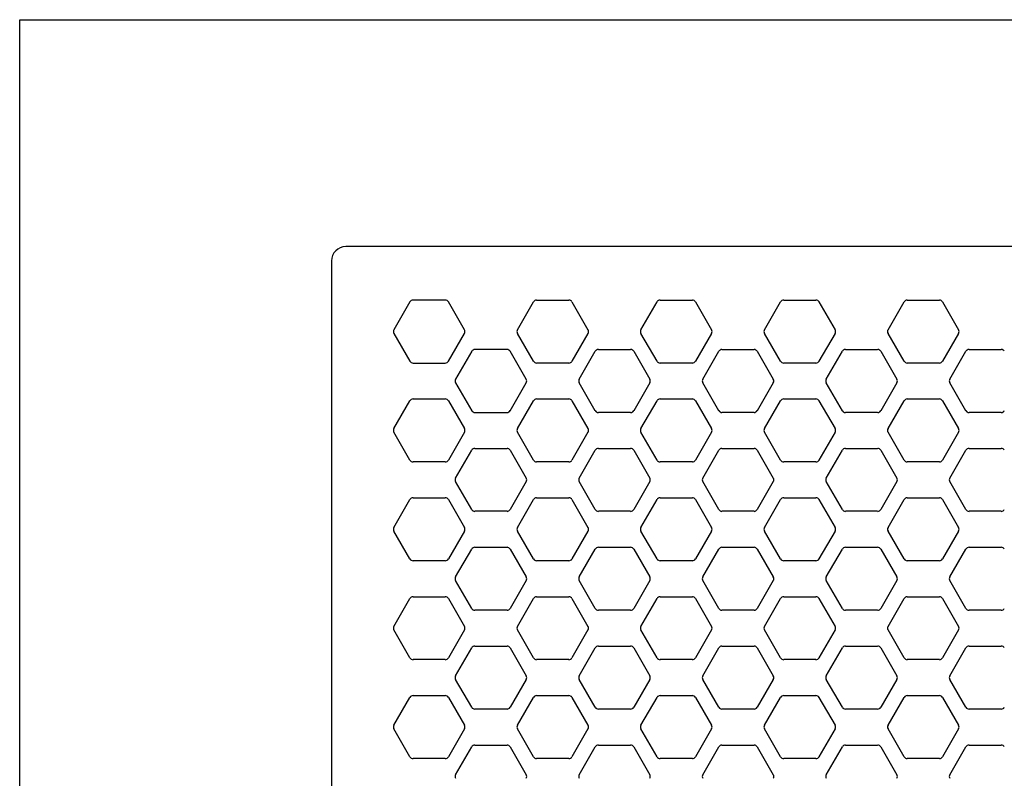
# Model space of a CAD drawing. Units: inches. Extents: x 0 to 11, y 0 to 8.5.
# Drawn here: x 0 to 5.5, y 4.3 to 8.5 of the extents above; entities that cross this region are included whole.
import ezdxf

# ---------------------------------------------------------------- set-up
doc = ezdxf.new("R2010")
doc.units = ezdxf.units.IN
doc.header["$LTSCALE"] = 0.605
doc.header["$MEASUREMENT"] = 0
doc.layers.get('0').update_dxf_attribs({"linetype": 'CONTINUOUS'})

msp = doc.modelspace()

# ---------------------------------------------------------------- linework, layer by layer
at = {"color": 7, "linetype": 'Continuous'}
for p, q in [((0, 0), (0, 8.5)), ((0, 8.5), (11, 8.5)), ((7.5489, 7.2379), (1.8139, 7.2379)), ((1.7339, 7.1579), (1.7339, 1.4229)), ((2.1701, 6.9304), (2.0806, 6.7753)), ((2.3664, 6.9404), (2.1874, 6.9404)), ((2.4732, 6.7753), (2.3837, 6.9304)), ((2.7676, 6.7753), (2.8571, 6.9304)), ((2.8744, 6.9404), (3.0534, 6.9404)), ((3.0707, 6.9304), (3.1602, 6.7753)), ((3.4546, 6.7753), (3.5441, 6.9304)), ((3.5614, 6.9404), (3.7404, 6.9404)), ((3.7577, 6.9304), (3.8472, 6.7753)), ((4.1416, 6.7753), (4.2311, 6.9304)), ((4.2484, 6.9404), (4.4274, 6.9404)), ((4.4447, 6.9304), (4.5342, 6.7753)), ((4.8286, 6.7753), (4.9181, 6.9304)), ((4.9354, 6.9404), (5.1144, 6.9404)), ((5.1317, 6.9304), (5.2212, 6.7753)), ((2.0806, 6.7554), (2.1701, 6.6003)), ((2.3837, 6.6003), (2.4732, 6.7554)), ((2.8571, 6.6003), (2.7676, 6.7554)), ((3.1602, 6.7554), (3.0707, 6.6003)), ((3.5441, 6.6003), (3.4546, 6.7554)), ((3.8472, 6.7554), (3.7577, 6.6003)), ((4.2311, 6.6003), (4.1416, 6.7554)), ((4.5342, 6.7554), (4.4447, 6.6003)), ((4.9181, 6.6003), (4.8286, 6.7554)), ((5.2212, 6.7554), (5.1317, 6.6003)), ((2.5136, 6.6554), (2.4241, 6.5003)), ((2.7099, 6.6654), (2.5309, 6.6654)), ((2.8167, 6.5003), (2.7272, 6.6554)), ((3.1111, 6.5003), (3.2006, 6.6554)), ((3.2179, 6.6654), (3.3969, 6.6654)), ((3.4142, 6.6554), (3.5037, 6.5003)), ((3.7981, 6.5003), (3.8876, 6.6554)), ((3.9049, 6.6654), (4.0839, 6.6654)), ((4.1012, 6.6554), (4.1907, 6.5003)), ((4.4851, 6.5003), (4.5746, 6.6554)), ((4.5919, 6.6654), (4.7709, 6.6654)), ((4.7882, 6.6554), (4.8777, 6.5003)), ((5.1721, 6.5003), (5.2616, 6.6554)), ((5.2789, 6.6654), (5.4579, 6.6654)), ((2.1874, 6.5904), (2.3664, 6.5904)), ((3.0534, 6.5904), (2.8744, 6.5904)), ((3.7404, 6.5904), (3.5614, 6.5904)), ((4.4274, 6.5904), (4.2484, 6.5904)), ((5.1144, 6.5904), (4.9354, 6.5904)), ((2.4241, 6.4804), (2.5136, 6.3253)), ((2.7272, 6.3253), (2.8167, 6.4804)), ((3.2006, 6.3253), (3.1111, 6.4804)), ((3.5037, 6.4804), (3.4142, 6.3253)), ((3.8876, 6.3253), (3.7981, 6.4804)), ((4.1907, 6.4804), (4.1012, 6.3253)), ((4.5746, 6.3253), (4.4851, 6.4804)), ((4.8777, 6.4804), (4.7882, 6.3253)), ((5.2616, 6.3253), (5.1721, 6.4804)), ((2.0806, 6.2253), (2.1701, 6.3804)), ((2.1874, 6.3904), (2.3664, 6.3904)), ((2.3837, 6.3804), (2.4732, 6.2253)), ((2.7676, 6.2253), (2.8571, 6.3804)), ((2.8744, 6.3904), (3.0534, 6.3904)), ((3.0707, 6.3804), (3.1602, 6.2253)), ((3.4546, 6.2253), (3.5441, 6.3804)), ((3.5614, 6.3904), (3.7404, 6.3904)), ((3.7577, 6.3804), (3.8472, 6.2253)), ((4.1416, 6.2253), (4.2311, 6.3804)), ((4.2484, 6.3904), (4.4274, 6.3904)), ((4.4447, 6.3804), (4.5342, 6.2253)), ((4.8286, 6.2253), (4.9181, 6.3804)), ((4.9354, 6.3904), (5.1144, 6.3904)), ((5.1317, 6.3804), (5.2212, 6.2253)), ((2.5309, 6.3154), (2.7099, 6.3154)), ((3.3969, 6.3154), (3.2179, 6.3154)), ((4.0839, 6.3154), (3.9049, 6.3154)), ((4.7709, 6.3154), (4.5919, 6.3154)), ((5.4579, 6.3154), (5.2789, 6.3154)), ((2.1701, 6.0503), (2.0806, 6.2054)), ((2.4732, 6.2054), (2.3837, 6.0503)), ((2.8571, 6.0503), (2.7676, 6.2054)), ((3.1602, 6.2054), (3.0707, 6.0503)), ((3.5441, 6.0503), (3.4546, 6.2054)), ((3.8472, 6.2054), (3.7577, 6.0503)), ((4.2311, 6.0503), (4.1416, 6.2054)), ((4.5342, 6.2054), (4.4447, 6.0503)), ((4.9181, 6.0503), (4.8286, 6.2054)), ((5.2212, 6.2054), (5.1317, 6.0503)), ((2.4241, 5.9503), (2.5136, 6.1054)), ((2.5309, 6.1154), (2.7099, 6.1154)), ((2.7272, 6.1054), (2.8167, 5.9503)), ((3.1111, 5.9503), (3.2006, 6.1054)), ((3.2179, 6.1154), (3.3969, 6.1154)), ((3.4142, 6.1054), (3.5037, 5.9503)), ((3.7981, 5.9503), (3.8876, 6.1054)), ((3.9049, 6.1154), (4.0839, 6.1154)), ((4.1012, 6.1054), (4.1907, 5.9503)), ((4.4851, 5.9503), (4.5746, 6.1054)), ((4.5919, 6.1154), (4.7709, 6.1154)), ((4.7882, 6.1054), (4.8777, 5.9503)), ((5.1721, 5.9503), (5.2616, 6.1054)), ((5.2789, 6.1154), (5.4579, 6.1154)), ((2.3664, 6.0404), (2.1874, 6.0404)), ((3.0534, 6.0404), (2.8744, 6.0404)), ((3.7404, 6.0404), (3.5614, 6.0404)), ((4.4274, 6.0404), (4.2484, 6.0404)), ((5.1144, 6.0404), (4.9354, 6.0404)), ((2.5136, 5.7753), (2.4241, 5.9304)), ((2.8167, 5.9304), (2.7272, 5.7753)), ((3.2006, 5.7753), (3.1111, 5.9304)), ((3.5037, 5.9304), (3.4142, 5.7753)), ((3.8876, 5.7753), (3.7981, 5.9304)), ((4.1907, 5.9304), (4.1012, 5.7753)), ((4.5746, 5.7753), (4.4851, 5.9304)), ((4.8777, 5.9304), (4.7882, 5.7753)), ((5.2616, 5.7753), (5.1721, 5.9304)), ((2.0806, 5.6753), (2.1701, 5.8304)), ((2.1874, 5.8404), (2.3664, 5.8404)), ((2.3837, 5.8304), (2.4732, 5.6753)), ((2.7676, 5.6753), (2.8571, 5.8304)), ((2.8744, 5.8404), (3.0534, 5.8404)), ((3.0707, 5.8304), (3.1602, 5.6753)), ((3.4546, 5.6753), (3.5441, 5.8304)), ((3.5614, 5.8404), (3.7404, 5.8404)), ((3.7577, 5.8304), (3.8472, 5.6753)), ((4.1416, 5.6753), (4.2311, 5.8304)), ((4.2484, 5.8404), (4.4274, 5.8404)), ((4.4447, 5.8304), (4.5342, 5.6753)), ((4.8286, 5.6753), (4.9181, 5.8304)), ((4.9354, 5.8404), (5.1144, 5.8404)), ((5.1317, 5.8304), (5.2212, 5.6753)), ((2.7099, 5.7654), (2.5309, 5.7654)), ((3.3969, 5.7654), (3.2179, 5.7654)), ((4.0839, 5.7654), (3.9049, 5.7654)), ((4.7709, 5.7654), (4.5919, 5.7654)), ((5.4579, 5.7654), (5.2789, 5.7654)), ((2.1701, 5.5003), (2.0806, 5.6554)), ((2.4732, 5.6554), (2.3837, 5.5003)), ((2.8571, 5.5003), (2.7676, 5.6554)), ((3.1602, 5.6554), (3.0707, 5.5003)), ((3.5441, 5.5003), (3.4546, 5.6554)), ((3.8472, 5.6554), (3.7577, 5.5003)), ((4.2311, 5.5003), (4.1416, 5.6554)), ((4.5342, 5.6554), (4.4447, 5.5003)), ((4.9181, 5.5003), (4.8286, 5.6554)), ((5.2212, 5.6554), (5.1317, 5.5003)), ((2.4241, 5.4003), (2.5136, 5.5554)), ((2.5309, 5.5654), (2.7099, 5.5654)), ((2.7272, 5.5554), (2.8167, 5.4003)), ((3.1111, 5.4003), (3.2006, 5.5554)), ((3.2179, 5.5654), (3.3969, 5.5654)), ((3.4142, 5.5554), (3.5037, 5.4003)), ((3.7981, 5.4003), (3.8876, 5.5554)), ((3.9049, 5.5654), (4.0839, 5.5654)), ((4.1012, 5.5554), (4.1907, 5.4003)), ((4.4851, 5.4003), (4.5746, 5.5554)), ((4.5919, 5.5654), (4.7709, 5.5654)), ((4.7882, 5.5554), (4.8777, 5.4003)), ((5.1721, 5.4003), (5.2616, 5.5554)), ((5.2789, 5.5654), (5.4579, 5.5654)), ((2.3664, 5.4904), (2.1874, 5.4904)), ((3.0534, 5.4904), (2.8744, 5.4904)), ((3.7404, 5.4904), (3.5614, 5.4904)), ((4.4274, 5.4904), (4.2484, 5.4904)), ((5.1144, 5.4904), (4.9354, 5.4904)), ((2.5136, 5.2253), (2.4241, 5.3804)), ((2.8167, 5.3804), (2.7272, 5.2253)), ((3.2006, 5.2253), (3.1111, 5.3804)), ((3.5037, 5.3804), (3.4142, 5.2253)), ((3.8876, 5.2253), (3.7981, 5.3804)), ((4.1907, 5.3804), (4.1012, 5.2253)), ((4.5746, 5.2253), (4.4851, 5.3804)), ((4.8777, 5.3804), (4.7882, 5.2253)), ((5.2616, 5.2253), (5.1721, 5.3804)), ((2.0806, 5.1253), (2.1701, 5.2804)), ((2.1874, 5.2904), (2.3664, 5.2904)), ((2.3837, 5.2804), (2.4732, 5.1253)), ((2.7676, 5.1253), (2.8571, 5.2804)), ((2.8744, 5.2904), (3.0534, 5.2904)), ((3.0707, 5.2804), (3.1602, 5.1253)), ((3.4546, 5.1253), (3.5441, 5.2804)), ((3.5614, 5.2904), (3.7404, 5.2904)), ((3.7577, 5.2804), (3.8472, 5.1253)), ((4.1416, 5.1253), (4.2311, 5.2804)), ((4.2484, 5.2904), (4.4274, 5.2904)), ((4.4447, 5.2804), (4.5342, 5.1253)), ((4.8286, 5.1253), (4.9181, 5.2804)), ((4.9354, 5.2904), (5.1144, 5.2904)), ((5.1317, 5.2804), (5.2212, 5.1253)), ((2.7099, 5.2154), (2.5309, 5.2154)), ((3.3969, 5.2154), (3.2179, 5.2154)), ((4.0839, 5.2154), (3.9049, 5.2154)), ((4.7709, 5.2154), (4.5919, 5.2154)), ((5.4579, 5.2154), (5.2789, 5.2154)), ((2.1701, 4.9503), (2.0806, 5.1054)), ((2.4732, 5.1054), (2.3837, 4.9503)), ((2.8571, 4.9503), (2.7676, 5.1054)), ((3.1602, 5.1054), (3.0707, 4.9503)), ((3.5441, 4.9503), (3.4546, 5.1054)), ((3.8472, 5.1054), (3.7577, 4.9503)), ((4.2311, 4.9503), (4.1416, 5.1054)), ((4.5342, 5.1054), (4.4447, 4.9503)), ((4.9181, 4.9503), (4.8286, 5.1054)), ((5.2212, 5.1054), (5.1317, 4.9503)), ((2.4241, 4.8503), (2.5136, 5.0054)), ((2.5309, 5.0154), (2.7099, 5.0154)), ((2.7272, 5.0054), (2.8167, 4.8503)), ((3.1111, 4.8503), (3.2006, 5.0054)), ((3.2179, 5.0154), (3.3969, 5.0154)), ((3.4142, 5.0054), (3.5037, 4.8503)), ((3.7981, 4.8503), (3.8876, 5.0054)), ((3.9049, 5.0154), (4.0839, 5.0154)), ((4.1012, 5.0054), (4.1907, 4.8503)), ((4.4851, 4.8503), (4.5746, 5.0054)), ((4.5919, 5.0154), (4.7709, 5.0154)), ((4.7882, 5.0054), (4.8777, 4.8503)), ((5.1721, 4.8503), (5.2616, 5.0054)), ((5.2789, 5.0154), (5.4579, 5.0154)), ((2.3664, 4.9404), (2.1874, 4.9404)), ((3.0534, 4.9404), (2.8744, 4.9404)), ((3.7404, 4.9404), (3.5614, 4.9404)), ((4.4274, 4.9404), (4.2484, 4.9404)), ((5.1144, 4.9404), (4.9354, 4.9404)), ((2.5136, 4.6753), (2.4241, 4.8304)), ((2.8167, 4.8304), (2.7272, 4.6753)), ((3.2006, 4.6753), (3.1111, 4.8304)), ((3.5037, 4.8304), (3.4142, 4.6753)), ((3.8876, 4.6753), (3.7981, 4.8304)), ((4.1907, 4.8304), (4.1012, 4.6753)), ((4.5746, 4.6753), (4.4851, 4.8304)), ((4.8777, 4.8304), (4.7882, 4.6753)), ((5.2616, 4.6753), (5.1721, 4.8304)), ((2.0806, 4.5753), (2.1701, 4.7304)), ((2.1874, 4.7404), (2.3664, 4.7404)), ((2.3837, 4.7304), (2.4732, 4.5753)), ((2.7676, 4.5753), (2.8571, 4.7304)), ((2.8744, 4.7404), (3.0534, 4.7404)), ((3.0707, 4.7304), (3.1602, 4.5753)), ((3.4546, 4.5753), (3.5441, 4.7304)), ((3.5614, 4.7404), (3.7404, 4.7404)), ((3.7577, 4.7304), (3.8472, 4.5753)), ((4.1416, 4.5753), (4.2311, 4.7304)), ((4.2484, 4.7404), (4.4274, 4.7404)), ((4.4447, 4.7304), (4.5342, 4.5753)), ((4.8286, 4.5753), (4.9181, 4.7304)), ((4.9354, 4.7404), (5.1144, 4.7404)), ((5.1317, 4.7304), (5.2212, 4.5753)), ((2.7099, 4.6654), (2.5309, 4.6654)), ((3.3969, 4.6654), (3.2179, 4.6654)), ((4.0839, 4.6654), (3.9049, 4.6654)), ((4.7709, 4.6654), (4.5919, 4.6654)), ((5.4579, 4.6654), (5.2789, 4.6654)), ((2.1701, 4.4003), (2.0806, 4.5554)), ((2.4732, 4.5554), (2.3837, 4.4003)), ((2.8571, 4.4003), (2.7676, 4.5554)), ((3.1602, 4.5554), (3.0707, 4.4003)), ((3.5441, 4.4003), (3.4546, 4.5554)), ((3.8472, 4.5554), (3.7577, 4.4003)), ((4.2311, 4.4003), (4.1416, 4.5554)), ((4.5342, 4.5554), (4.4447, 4.4003)), ((4.9181, 4.4003), (4.8286, 4.5554)), ((5.2212, 4.5554), (5.1317, 4.4003)), ((2.4241, 4.3003), (2.5136, 4.4554)), ((2.5309, 4.4654), (2.7099, 4.4654)), ((2.7272, 4.4554), (2.8167, 4.3003)), ((3.1111, 4.3003), (3.2006, 4.4554)), ((3.2179, 4.4654), (3.3969, 4.4654)), ((3.4142, 4.4554), (3.5037, 4.3003)), ((3.7981, 4.3003), (3.8876, 4.4554)), ((3.9049, 4.4654), (4.0839, 4.4654)), ((4.1012, 4.4554), (4.1907, 4.3003)), ((4.4851, 4.3003), (4.5746, 4.4554)), ((4.5919, 4.4654), (4.7709, 4.4654)), ((4.7882, 4.4554), (4.8777, 4.3003)), ((5.1721, 4.3003), (5.2616, 4.4554)), ((5.2789, 4.4654), (5.4579, 4.4654)), ((2.3664, 4.3904), (2.1874, 4.3904)), ((3.0534, 4.3904), (2.8744, 4.3904)), ((3.7404, 4.3904), (3.5614, 4.3904)), ((4.4274, 4.3904), (4.2484, 4.3904)), ((5.1144, 4.3904), (4.9354, 4.3904))]:
    msp.add_line(p, q, dxfattribs=at)
msp.add_arc((1.8139, 7.1579), 0.08, 90, 180, dxfattribs=at)
for centre, major_axis, start_param, end_param in [((2.1875, 6.9203), (-0.0101, 0.0174), -0.521403, 0.521403), ((2.3664, 6.9203), (0.0101, 0.0174), -0.521403, 0.521403), ((2.8745, 6.9203), (-0.0101, 0.0174), -0.521403, 0.521403), ((3.0534, 6.9203), (0.0101, 0.0174), -0.521403, 0.521403), ((3.5615, 6.9203), (-0.0101, 0.0174), -0.521403, 0.521403), ((3.7404, 6.9203), (0.0101, 0.0174), -0.521403, 0.521403), ((4.2485, 6.9203), (-0.0101, 0.0174), -0.521403, 0.521403), ((4.4274, 6.9203), (0.0101, 0.0174), -0.521403, 0.521403), ((4.9355, 6.9203), (-0.0101, 0.0174), -0.521403, 0.521403), ((5.1144, 6.9203), (0.0101, 0.0174), -0.521403, 0.521403), ((2.098, 6.7654), (0.0201, 0), 2.620189, 3.662996), ((2.4558, 6.7654), (0.0201, 0), -0.521403, 0.521403), ((2.785, 6.7654), (0.0201, 0), 2.620189, 3.662996), ((3.1428, 6.7654), (0.0201, 0), -0.521403, 0.521403), ((3.472, 6.7654), (0.0201, 0), 2.620189, 3.662996), ((3.8298, 6.7654), (0.0201, 0), -0.521403, 0.521403), ((4.159, 6.7654), (0.0201, 0), 2.620189, 3.662996), ((4.5168, 6.7654), (0.0201, 0), -0.521403, 0.521403), ((4.846, 6.7654), (0.0201, 0), 2.620189, 3.662996), ((5.2038, 6.7654), (0.0201, 0), -0.521403, 0.521403), ((2.531, 6.6453), (-0.0101, 0.0174), -0.521403, 0.521403), ((2.7099, 6.6453), (0.0101, 0.0174), -0.521403, 0.521403), ((3.218, 6.6453), (-0.0101, 0.0174), -0.521403, 0.521403), ((3.3969, 6.6453), (0.0101, 0.0174), -0.521403, 0.521403), ((3.905, 6.6453), (-0.0101, 0.0174), -0.521403, 0.521403), ((4.0839, 6.6453), (0.0101, 0.0174), -0.521403, 0.521403), ((4.592, 6.6453), (-0.0101, 0.0174), -0.521403, 0.521403), ((4.7709, 6.6453), (0.0101, 0.0174), -0.521403, 0.521403), ((5.279, 6.6453), (-0.0101, 0.0174), -0.521403, 0.521403), ((5.4579, 6.6453), (0.0101, 0.0174), -0.521403, 0.521403), ((2.1875, 6.6104), (0.0101, 0.0174), -3.662996, -2.620189), ((2.3664, 6.6104), (-0.0101, 0.0174), -3.662996, -2.620189), ((2.8745, 6.6104), (0.0101, 0.0174), -3.662996, -2.620189), ((3.0534, 6.6104), (-0.0101, 0.0174), -3.662996, -2.620189), ((3.5615, 6.6104), (0.0101, 0.0174), -3.662996, -2.620189), ((3.7404, 6.6104), (-0.0101, 0.0174), -3.662996, -2.620189), ((4.2485, 6.6104), (0.0101, 0.0174), -3.662996, -2.620189), ((4.4274, 6.6104), (-0.0101, 0.0174), -3.662996, -2.620189), ((4.9355, 6.6104), (0.0101, 0.0174), -3.662996, -2.620189), ((5.1144, 6.6104), (-0.0101, 0.0174), -3.662996, -2.620189), ((2.4415, 6.4904), (0.0201, 0), 2.620189, 3.662996), ((2.7993, 6.4904), (0.0201, 0), -0.521403, 0.521403), ((3.1285, 6.4904), (0.0201, 0), 2.620189, 3.662996), ((3.4863, 6.4904), (0.0201, 0), -0.521403, 0.521403), ((3.8155, 6.4904), (0.0201, 0), 2.620189, 3.662996), ((4.1733, 6.4904), (0.0201, 0), -0.521403, 0.521403), ((4.5025, 6.4904), (0.0201, 0), 2.620189, 3.662996), ((4.8603, 6.4904), (0.0201, 0), -0.521403, 0.521403), ((5.1895, 6.4904), (0.0201, 0), 2.620189, 3.662996), ((2.1875, 6.3703), (-0.0101, 0.0174), -0.521403, 0.521403), ((2.3664, 6.3703), (0.0101, 0.0174), -0.521403, 0.521403), ((2.8745, 6.3703), (-0.0101, 0.0174), -0.521403, 0.521403), ((3.0534, 6.3703), (0.0101, 0.0174), -0.521403, 0.521403), ((3.5615, 6.3703), (-0.0101, 0.0174), -0.521403, 0.521403), ((3.7404, 6.3703), (0.0101, 0.0174), -0.521403, 0.521403), ((4.2485, 6.3703), (-0.0101, 0.0174), -0.521403, 0.521403), ((4.4274, 6.3703), (0.0101, 0.0174), -0.521403, 0.521403), ((4.9355, 6.3703), (-0.0101, 0.0174), -0.521403, 0.521403), ((5.1144, 6.3703), (0.0101, 0.0174), -0.521403, 0.521403), ((2.531, 6.3354), (0.0101, 0.0174), -3.662996, -2.620189), ((2.7099, 6.3354), (-0.0101, 0.0174), -3.662996, -2.620189), ((3.218, 6.3354), (0.0101, 0.0174), -3.662996, -2.620189), ((3.3969, 6.3354), (-0.0101, 0.0174), -3.662996, -2.620189), ((3.905, 6.3354), (0.0101, 0.0174), -3.662996, -2.620189), ((4.0839, 6.3354), (-0.0101, 0.0174), -3.662996, -2.620189), ((4.592, 6.3354), (0.0101, 0.0174), -3.662996, -2.620189), ((4.7709, 6.3354), (-0.0101, 0.0174), -3.662996, -2.620189), ((5.279, 6.3354), (0.0101, 0.0174), -3.662996, -2.620189), ((5.4579, 6.3354), (-0.0101, 0.0174), -3.662996, -2.620189), ((2.098, 6.2154), (0.0201, 0), 2.620189, 3.662996), ((2.4558, 6.2154), (0.0201, 0), -0.521403, 0.521403), ((2.785, 6.2154), (0.0201, 0), 2.620189, 3.662996), ((3.1428, 6.2154), (0.0201, 0), -0.521403, 0.521403), ((3.472, 6.2154), (0.0201, 0), 2.620189, 3.662996), ((3.8298, 6.2154), (0.0201, 0), -0.521403, 0.521403), ((4.159, 6.2154), (0.0201, 0), 2.620189, 3.662996), ((4.5168, 6.2154), (0.0201, 0), -0.521403, 0.521403), ((4.846, 6.2154), (0.0201, 0), 2.620189, 3.662996), ((5.2038, 6.2154), (0.0201, 0), -0.521403, 0.521403), ((2.531, 6.0953), (-0.0101, 0.0174), -0.521403, 0.521403), ((2.7099, 6.0953), (0.0101, 0.0174), -0.521403, 0.521403), ((3.218, 6.0953), (-0.0101, 0.0174), -0.521403, 0.521403), ((3.3969, 6.0953), (0.0101, 0.0174), -0.521403, 0.521403), ((3.905, 6.0953), (-0.0101, 0.0174), -0.521403, 0.521403), ((4.0839, 6.0953), (0.0101, 0.0174), -0.521403, 0.521403), ((4.592, 6.0953), (-0.0101, 0.0174), -0.521403, 0.521403), ((4.7709, 6.0953), (0.0101, 0.0174), -0.521403, 0.521403), ((5.279, 6.0953), (-0.0101, 0.0174), -0.521403, 0.521403), ((5.4579, 6.0953), (0.0101, 0.0174), -0.521403, 0.521403), ((2.1875, 6.0604), (0.0101, 0.0174), -3.662996, -2.620189), ((2.3664, 6.0604), (-0.0101, 0.0174), -3.662996, -2.620189), ((2.8745, 6.0604), (0.0101, 0.0174), -3.662996, -2.620189), ((3.0534, 6.0604), (-0.0101, 0.0174), -3.662996, -2.620189), ((3.5615, 6.0604), (0.0101, 0.0174), -3.662996, -2.620189), ((3.7404, 6.0604), (-0.0101, 0.0174), -3.662996, -2.620189), ((4.2485, 6.0604), (0.0101, 0.0174), -3.662996, -2.620189), ((4.4274, 6.0604), (-0.0101, 0.0174), -3.662996, -2.620189), ((4.9355, 6.0604), (0.0101, 0.0174), -3.662996, -2.620189), ((5.1144, 6.0604), (-0.0101, 0.0174), -3.662996, -2.620189), ((2.4415, 5.9404), (0.0201, 0), 2.620189, 3.662996), ((2.7993, 5.9404), (0.0201, 0), -0.521403, 0.521403), ((3.1285, 5.9404), (0.0201, 0), 2.620189, 3.662996), ((3.4863, 5.9404), (0.0201, 0), -0.521403, 0.521403), ((3.8155, 5.9404), (0.0201, 0), 2.620189, 3.662996), ((4.1733, 5.9404), (0.0201, 0), -0.521403, 0.521403), ((4.5025, 5.9404), (0.0201, 0), 2.620189, 3.662996), ((4.8603, 5.9404), (0.0201, 0), -0.521403, 0.521403), ((5.1895, 5.9404), (0.0201, 0), 2.620189, 3.662996), ((2.1875, 5.8203), (-0.0101, 0.0174), -0.521403, 0.521403), ((2.3664, 5.8203), (0.0101, 0.0174), -0.521403, 0.521403), ((2.8745, 5.8203), (-0.0101, 0.0174), -0.521403, 0.521403), ((3.0534, 5.8203), (0.0101, 0.0174), -0.521403, 0.521403), ((3.5615, 5.8203), (-0.0101, 0.0174), -0.521403, 0.521403), ((3.7404, 5.8203), (0.0101, 0.0174), -0.521403, 0.521403), ((4.2485, 5.8203), (-0.0101, 0.0174), -0.521403, 0.521403), ((4.4274, 5.8203), (0.0101, 0.0174), -0.521403, 0.521403), ((4.9355, 5.8203), (-0.0101, 0.0174), -0.521403, 0.521403), ((5.1144, 5.8203), (0.0101, 0.0174), -0.521403, 0.521403), ((2.531, 5.7854), (0.0101, 0.0174), -3.662996, -2.620189), ((2.7099, 5.7854), (-0.0101, 0.0174), -3.662996, -2.620189), ((3.218, 5.7854), (0.0101, 0.0174), -3.662996, -2.620189), ((3.3969, 5.7854), (-0.0101, 0.0174), -3.662996, -2.620189), ((3.905, 5.7854), (0.0101, 0.0174), -3.662996, -2.620189), ((4.0839, 5.7854), (-0.0101, 0.0174), -3.662996, -2.620189), ((4.592, 5.7854), (0.0101, 0.0174), -3.662996, -2.620189), ((4.7709, 5.7854), (-0.0101, 0.0174), -3.662996, -2.620189), ((5.279, 5.7854), (0.0101, 0.0174), -3.662996, -2.620189), ((5.4579, 5.7854), (-0.0101, 0.0174), -3.662996, -2.620189), ((2.098, 5.6654), (0.0201, 0), 2.620189, 3.662996), ((2.4558, 5.6654), (0.0201, 0), -0.521403, 0.521403), ((2.785, 5.6654), (0.0201, 0), 2.620189, 3.662996), ((3.1428, 5.6654), (0.0201, 0), -0.521403, 0.521403), ((3.472, 5.6654), (0.0201, 0), 2.620189, 3.662996), ((3.8298, 5.6654), (0.0201, 0), -0.521403, 0.521403), ((4.159, 5.6654), (0.0201, 0), 2.620189, 3.662996), ((4.5168, 5.6654), (0.0201, 0), -0.521403, 0.521403), ((4.846, 5.6654), (0.0201, 0), 2.620189, 3.662996), ((5.2038, 5.6654), (0.0201, 0), -0.521403, 0.521403), ((2.531, 5.5453), (-0.0101, 0.0174), -0.521403, 0.521403), ((2.7099, 5.5453), (0.0101, 0.0174), -0.521403, 0.521403), ((3.218, 5.5453), (-0.0101, 0.0174), -0.521403, 0.521403), ((3.3969, 5.5453), (0.0101, 0.0174), -0.521403, 0.521403), ((3.905, 5.5453), (-0.0101, 0.0174), -0.521403, 0.521403), ((4.0839, 5.5453), (0.0101, 0.0174), -0.521403, 0.521403), ((4.592, 5.5453), (-0.0101, 0.0174), -0.521403, 0.521403), ((4.7709, 5.5453), (0.0101, 0.0174), -0.521403, 0.521403), ((5.279, 5.5453), (-0.0101, 0.0174), -0.521403, 0.521403), ((5.4579, 5.5453), (0.0101, 0.0174), -0.521403, 0.521403), ((2.1875, 5.5104), (0.0101, 0.0174), -3.662996, -2.620189), ((2.3664, 5.5104), (-0.0101, 0.0174), -3.662996, -2.620189), ((2.8745, 5.5104), (0.0101, 0.0174), -3.662996, -2.620189), ((3.0534, 5.5104), (-0.0101, 0.0174), -3.662996, -2.620189), ((3.5615, 5.5104), (0.0101, 0.0174), -3.662996, -2.620189), ((3.7404, 5.5104), (-0.0101, 0.0174), -3.662996, -2.620189), ((4.2485, 5.5104), (0.0101, 0.0174), -3.662996, -2.620189), ((4.4274, 5.5104), (-0.0101, 0.0174), -3.662996, -2.620189), ((4.9355, 5.5104), (0.0101, 0.0174), -3.662996, -2.620189), ((5.1144, 5.5104), (-0.0101, 0.0174), -3.662996, -2.620189), ((2.4415, 5.3904), (0.0201, 0), 2.620189, 3.662996), ((2.7993, 5.3904), (0.0201, 0), -0.521403, 0.521403), ((3.1285, 5.3904), (0.0201, 0), 2.620189, 3.662996), ((3.4863, 5.3904), (0.0201, 0), -0.521403, 0.521403), ((3.8155, 5.3904), (0.0201, 0), 2.620189, 3.662996), ((4.1733, 5.3904), (0.0201, 0), -0.521403, 0.521403), ((4.5025, 5.3904), (0.0201, 0), 2.620189, 3.662996), ((4.8603, 5.3904), (0.0201, 0), -0.521403, 0.521403), ((5.1895, 5.3904), (0.0201, 0), 2.620189, 3.662996), ((2.1875, 5.2703), (-0.0101, 0.0174), -0.521403, 0.521403), ((2.3664, 5.2703), (0.0101, 0.0174), -0.521403, 0.521403), ((2.8745, 5.2703), (-0.0101, 0.0174), -0.521403, 0.521403), ((3.0534, 5.2703), (0.0101, 0.0174), -0.521403, 0.521403), ((3.5615, 5.2703), (-0.0101, 0.0174), -0.521403, 0.521403), ((3.7404, 5.2703), (0.0101, 0.0174), -0.521403, 0.521403), ((4.2485, 5.2703), (-0.0101, 0.0174), -0.521403, 0.521403), ((4.4274, 5.2703), (0.0101, 0.0174), -0.521403, 0.521403), ((4.9355, 5.2703), (-0.0101, 0.0174), -0.521403, 0.521403), ((5.1144, 5.2703), (0.0101, 0.0174), -0.521403, 0.521403), ((2.531, 5.2354), (0.0101, 0.0174), -3.662996, -2.620189), ((2.7099, 5.2354), (-0.0101, 0.0174), -3.662996, -2.620189), ((3.218, 5.2354), (0.0101, 0.0174), -3.662996, -2.620189), ((3.3969, 5.2354), (-0.0101, 0.0174), -3.662996, -2.620189), ((3.905, 5.2354), (0.0101, 0.0174), -3.662996, -2.620189), ((4.0839, 5.2354), (-0.0101, 0.0174), -3.662996, -2.620189), ((4.592, 5.2354), (0.0101, 0.0174), -3.662996, -2.620189), ((4.7709, 5.2354), (-0.0101, 0.0174), -3.662996, -2.620189), ((5.279, 5.2354), (0.0101, 0.0174), -3.662996, -2.620189), ((5.4579, 5.2354), (-0.0101, 0.0174), -3.662996, -2.620189), ((2.098, 5.1154), (0.0201, 0), 2.620189, 3.662996), ((2.4558, 5.1154), (0.0201, 0), -0.521403, 0.521403), ((2.785, 5.1154), (0.0201, 0), 2.620189, 3.662996), ((3.1428, 5.1154), (0.0201, 0), -0.521403, 0.521403), ((3.472, 5.1154), (0.0201, 0), 2.620189, 3.662996), ((3.8298, 5.1154), (0.0201, 0), -0.521403, 0.521403), ((4.159, 5.1154), (0.0201, 0), 2.620189, 3.662996), ((4.5168, 5.1154), (0.0201, 0), -0.521403, 0.521403), ((4.846, 5.1154), (0.0201, 0), 2.620189, 3.662996), ((5.2038, 5.1154), (0.0201, 0), -0.521403, 0.521403), ((2.531, 4.9953), (-0.0101, 0.0174), -0.521403, 0.521403), ((2.7099, 4.9953), (0.0101, 0.0174), -0.521403, 0.521403), ((3.218, 4.9953), (-0.0101, 0.0174), -0.521403, 0.521403), ((3.3969, 4.9953), (0.0101, 0.0174), -0.521403, 0.521403), ((3.905, 4.9953), (-0.0101, 0.0174), -0.521403, 0.521403), ((4.0839, 4.9953), (0.0101, 0.0174), -0.521403, 0.521403), ((4.592, 4.9953), (-0.0101, 0.0174), -0.521403, 0.521403), ((4.7709, 4.9953), (0.0101, 0.0174), -0.521403, 0.521403), ((5.279, 4.9953), (-0.0101, 0.0174), -0.521403, 0.521403), ((5.4579, 4.9953), (0.0101, 0.0174), -0.521403, 0.521403), ((2.1875, 4.9604), (0.0101, 0.0174), -3.662996, -2.620189), ((2.3664, 4.9604), (-0.0101, 0.0174), -3.662996, -2.620189), ((2.8745, 4.9604), (0.0101, 0.0174), -3.662996, -2.620189), ((3.0534, 4.9604), (-0.0101, 0.0174), -3.662996, -2.620189), ((3.5615, 4.9604), (0.0101, 0.0174), -3.662996, -2.620189), ((3.7404, 4.9604), (-0.0101, 0.0174), -3.662996, -2.620189), ((4.2485, 4.9604), (0.0101, 0.0174), -3.662996, -2.620189), ((4.4274, 4.9604), (-0.0101, 0.0174), -3.662996, -2.620189), ((4.9355, 4.9604), (0.0101, 0.0174), -3.662996, -2.620189), ((5.1144, 4.9604), (-0.0101, 0.0174), -3.662996, -2.620189), ((2.4415, 4.8404), (0.0201, 0), 2.620189, 3.662996), ((2.7993, 4.8404), (0.0201, 0), -0.521403, 0.521403), ((3.1285, 4.8404), (0.0201, 0), 2.620189, 3.662996), ((3.4863, 4.8404), (0.0201, 0), -0.521403, 0.521403), ((3.8155, 4.8404), (0.0201, 0), 2.620189, 3.662996), ((4.1733, 4.8404), (0.0201, 0), -0.521403, 0.521403), ((4.5025, 4.8404), (0.0201, 0), 2.620189, 3.662996), ((4.8603, 4.8404), (0.0201, 0), -0.521403, 0.521403), ((5.1895, 4.8404), (0.0201, 0), 2.620189, 3.662996), ((2.1875, 4.7203), (-0.0101, 0.0174), -0.521403, 0.521403), ((2.3664, 4.7203), (0.0101, 0.0174), -0.521403, 0.521403), ((2.8745, 4.7203), (-0.0101, 0.0174), -0.521403, 0.521403), ((3.0534, 4.7203), (0.0101, 0.0174), -0.521403, 0.521403), ((3.5615, 4.7203), (-0.0101, 0.0174), -0.521403, 0.521403), ((3.7404, 4.7203), (0.0101, 0.0174), -0.521403, 0.521403), ((4.2485, 4.7203), (-0.0101, 0.0174), -0.521403, 0.521403), ((4.4274, 4.7203), (0.0101, 0.0174), -0.521403, 0.521403), ((4.9355, 4.7203), (-0.0101, 0.0174), -0.521403, 0.521403), ((5.1144, 4.7203), (0.0101, 0.0174), -0.521403, 0.521403), ((2.531, 4.6854), (0.0101, 0.0174), -3.662996, -2.620189), ((2.7099, 4.6854), (-0.0101, 0.0174), -3.662996, -2.620189), ((3.218, 4.6854), (0.0101, 0.0174), -3.662996, -2.620189), ((3.3969, 4.6854), (-0.0101, 0.0174), -3.662996, -2.620189), ((3.905, 4.6854), (0.0101, 0.0174), -3.662996, -2.620189), ((4.0839, 4.6854), (-0.0101, 0.0174), -3.662996, -2.620189), ((4.592, 4.6854), (0.0101, 0.0174), -3.662996, -2.620189), ((4.7709, 4.6854), (-0.0101, 0.0174), -3.662996, -2.620189), ((5.279, 4.6854), (0.0101, 0.0174), -3.662996, -2.620189), ((5.4579, 4.6854), (-0.0101, 0.0174), -3.662996, -2.620189), ((2.098, 4.5654), (0.0201, 0), 2.620189, 3.662996), ((2.4558, 4.5654), (0.0201, 0), -0.521403, 0.521403), ((2.785, 4.5654), (0.0201, 0), 2.620189, 3.662996), ((3.1428, 4.5654), (0.0201, 0), -0.521403, 0.521403), ((3.472, 4.5654), (0.0201, 0), 2.620189, 3.662996), ((3.8298, 4.5654), (0.0201, 0), -0.521403, 0.521403), ((4.159, 4.5654), (0.0201, 0), 2.620189, 3.662996), ((4.5168, 4.5654), (0.0201, 0), -0.521403, 0.521403), ((4.846, 4.5654), (0.0201, 0), 2.620189, 3.662996), ((5.2038, 4.5654), (0.0201, 0), -0.521403, 0.521403), ((2.531, 4.4453), (-0.0101, 0.0174), -0.521403, 0.521403), ((2.7099, 4.4453), (0.0101, 0.0174), -0.521403, 0.521403), ((3.218, 4.4453), (-0.0101, 0.0174), -0.521403, 0.521403), ((3.3969, 4.4453), (0.0101, 0.0174), -0.521403, 0.521403), ((3.905, 4.4453), (-0.0101, 0.0174), -0.521403, 0.521403), ((4.0839, 4.4453), (0.0101, 0.0174), -0.521403, 0.521403), ((4.592, 4.4453), (-0.0101, 0.0174), -0.521403, 0.521403), ((4.7709, 4.4453), (0.0101, 0.0174), -0.521403, 0.521403), ((5.279, 4.4453), (-0.0101, 0.0174), -0.521403, 0.521403), ((5.4579, 4.4453), (0.0101, 0.0174), -0.521403, 0.521403), ((2.1875, 4.4104), (0.0101, 0.0174), -3.662996, -2.620189), ((2.3664, 4.4104), (-0.0101, 0.0174), -3.662996, -2.620189), ((2.8745, 4.4104), (0.0101, 0.0174), -3.662996, -2.620189), ((3.0534, 4.4104), (-0.0101, 0.0174), -3.662996, -2.620189), ((3.5615, 4.4104), (0.0101, 0.0174), -3.662996, -2.620189), ((3.7404, 4.4104), (-0.0101, 0.0174), -3.662996, -2.620189), ((4.2485, 4.4104), (0.0101, 0.0174), -3.662996, -2.620189), ((4.4274, 4.4104), (-0.0101, 0.0174), -3.662996, -2.620189), ((4.9355, 4.4104), (0.0101, 0.0174), -3.662996, -2.620189), ((5.1144, 4.4104), (-0.0101, 0.0174), -3.662996, -2.620189), ((2.4415, 4.2904), (0.0201, 0), 2.620189, 3.662996), ((2.7993, 4.2904), (0.0201, 0), -0.521403, 0.521403), ((3.1285, 4.2904), (0.0201, 0), 2.620189, 3.662996), ((3.4863, 4.2904), (0.0201, 0), -0.521403, 0.521403), ((3.8155, 4.2904), (0.0201, 0), 2.620189, 3.662996), ((4.1733, 4.2904), (0.0201, 0), -0.521403, 0.521403), ((4.5025, 4.2904), (0.0201, 0), 2.620189, 3.662996), ((4.8603, 4.2904), (0.0201, 0), -0.521403, 0.521403), ((5.1895, 4.2904), (0.0201, 0), 2.620189, 3.662996)]:
    msp.add_ellipse(centre, major_axis=major_axis, ratio=0.994936, start_param=start_param, end_param=end_param, dxfattribs=at)

doc.saveas('drawing.dxf')
